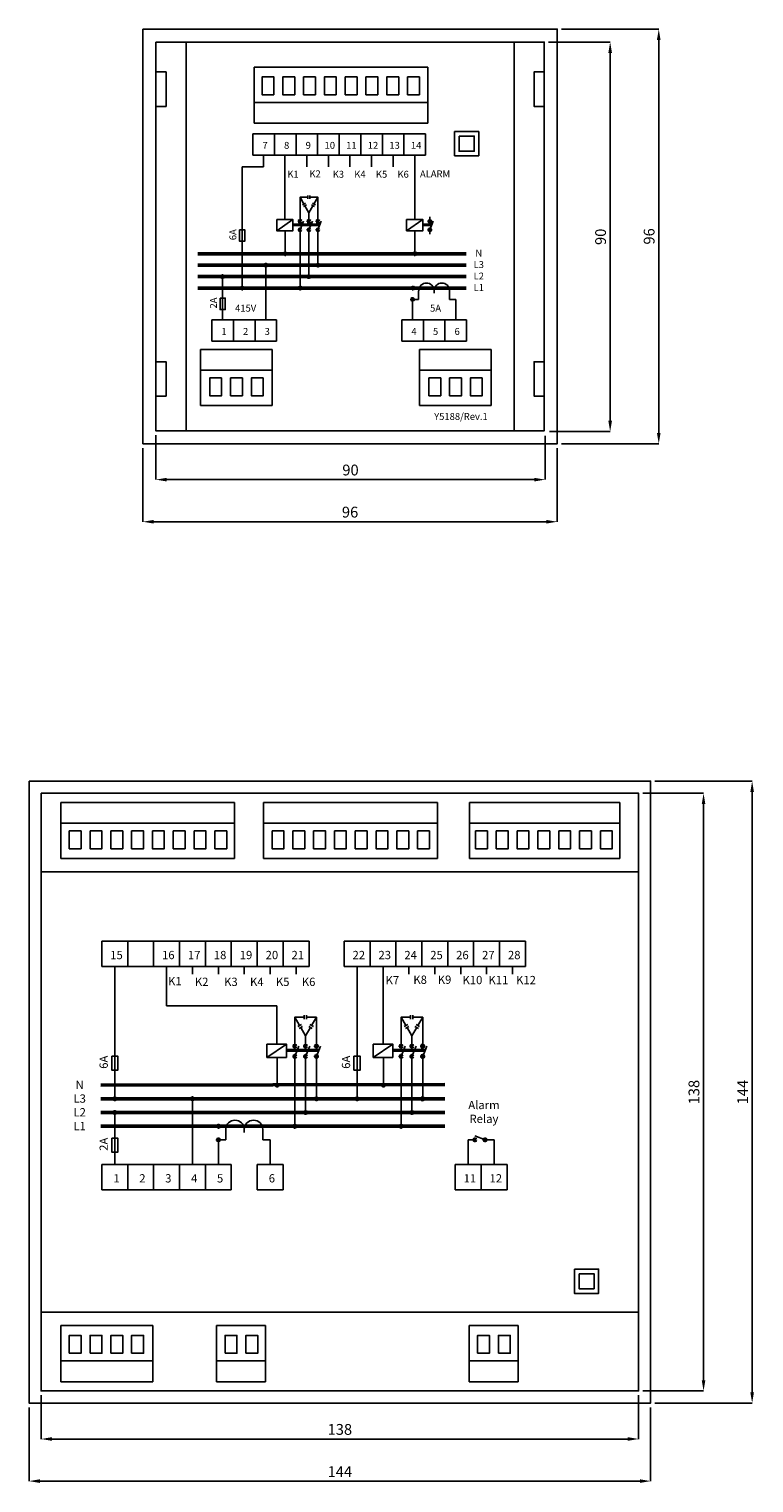
# Model space of a CAD drawing. Units: millimetres. Extents: x 8674 to 18576, y 15051 to 29831.
# Drawn here: x 8867 to 9035, y 15053 to 15390 of the extents above; entities that cross this region are included whole.
import ezdxf

# ---------------------------------------------------------------- set-up
doc = ezdxf.new("R2010")
doc.units = ezdxf.units.MM
doc.styles.get("Standard").update_dxf_attribs({"font": 'arial.ttf'})
doc.dimstyles.new('ISO-25', dxfattribs={"dimtxt": 2.5, "dimasz": 2.5, "dimexe": 1.25, "dimexo": 0.625, "dimtad": 1, "dimtxsty": 'Standard', "dimcen": 2.5, "dimadec": 0, "dimazin": 0, "dimtfac": 1, "dimtmove": 0, "dimatfit": 3, "dimfxl": 1, "dimarcsym": 0})

# ---------------------------------------------------------------- blocks, each defined once
blk = doc.blocks.new('*D8')
at = {"color": 3, "lineweight": -2, "transparency": 16777216}
for p, q in [((9011.64, 15215.75), (9034.16, 15215.75)), ((9034.16, 15213.25), (9034.16, 15074.25)), ((9011.64, 15071.75), (9034.16, 15071.75))]:
    blk.add_line(p, q, dxfattribs=at)
at = {"color": 3, "transparency": 16777216}
for points in [[(9033.74, 15213.25), (9034.57, 15213.25), (9034.16, 15215.75)], [(9033.74, 15074.25), (9034.57, 15074.25), (9034.16, 15071.75)]]:
    blk.add_solid(points, dxfattribs=at)
at = {"layer": 'Defpoints', "color": 0, "transparency": 16777216}
for p in [(9010.64, 15215.75), (9010.64, 15071.75), (9034.16, 15071.75)]:
    blk.add_point(p, dxfattribs=at)
at = {"color": 0, "transparency": 16777216, "insert": (9032.28, 15143.75), "char_height": 2.5, "attachment_point": 5, "rotation": 90}
blk.add_mtext('144', dxfattribs=at)
blk = doc.blocks.new('*D9')
at = {"color": 3, "lineweight": -2, "transparency": 16777216}
for p, q in [((9008.84, 15212.95), (9022.9, 15212.95)), ((9022.9, 15210.45), (9022.9, 15077.05)), ((9008.84, 15074.55), (9022.9, 15074.55))]:
    blk.add_line(p, q, dxfattribs=at)
at = {"color": 3, "transparency": 16777216}
for points in [[(9022.49, 15210.45), (9023.32, 15210.45), (9022.9, 15212.95)], [(9022.49, 15077.05), (9023.32, 15077.05), (9022.9, 15074.55)]]:
    blk.add_solid(points, dxfattribs=at)
at = {"layer": 'Defpoints', "color": 0, "transparency": 16777216}
for p in [(9007.84, 15212.95), (9007.84, 15074.55), (9022.9, 15074.55)]:
    blk.add_point(p, dxfattribs=at)
at = {"color": 0, "transparency": 16777216, "insert": (9021, 15143.75), "char_height": 2.5, "attachment_point": 5, "rotation": 90}
blk.add_mtext('138', dxfattribs=at)
blk = doc.blocks.new('*D10')
at = {"color": 3, "lineweight": -2, "transparency": 16777216}
for p, q in [((8866.64, 15070.75), (8866.64, 15053.68)), ((9010.64, 15070.75), (9010.64, 15053.68)), ((8869.14, 15053.68), (9008.14, 15053.68))]:
    blk.add_line(p, q, dxfattribs=at)
at = {"color": 3, "transparency": 16777216}
for points in [[(8869.14, 15054.1), (8869.14, 15053.26), (8866.64, 15053.68)], [(9008.14, 15054.1), (9008.14, 15053.26), (9010.64, 15053.68)]]:
    blk.add_solid(points, dxfattribs=at)
at = {"layer": 'Defpoints', "color": 0, "transparency": 16777216}
for p in [(8866.64, 15071.75), (9010.64, 15071.75), (9010.64, 15053.68)]:
    blk.add_point(p, dxfattribs=at)
at = {"color": 0, "transparency": 16777216, "insert": (8938.64, 15055.56), "char_height": 2.5, "attachment_point": 5}
blk.add_mtext('144', dxfattribs=at)
blk = doc.blocks.new('*D11')
at = {"color": 3, "lineweight": -2, "transparency": 16777216}
for p, q in [((8869.44, 15073.55), (8869.44, 15063.43)), ((9007.84, 15073.55), (9007.84, 15063.43)), ((8871.94, 15063.43), (9005.34, 15063.43))]:
    blk.add_line(p, q, dxfattribs=at)
at = {"color": 3, "transparency": 16777216}
for points in [[(8871.94, 15063.85), (8871.94, 15063.01), (8869.44, 15063.43)], [(9005.34, 15063.85), (9005.34, 15063.01), (9007.84, 15063.43)]]:
    blk.add_solid(points, dxfattribs=at)
at = {"layer": 'Defpoints', "color": 0, "transparency": 16777216}
for p in [(8869.44, 15074.55), (9007.84, 15074.55), (9007.84, 15063.43)]:
    blk.add_point(p, dxfattribs=at)
at = {"color": 0, "transparency": 16777216, "insert": (8938.64, 15065.33), "char_height": 2.5, "attachment_point": 5}
blk.add_mtext('138', dxfattribs=at)
blk = doc.blocks.new('*D0')
at = {"color": 3, "lineweight": -2, "transparency": 16777216}
for p, q in [((8990.01, 15389.89), (9012.52, 15389.89)), ((9012.52, 15387.39), (9012.52, 15296.39)), ((8990.01, 15293.89), (9012.52, 15293.89))]:
    blk.add_line(p, q, dxfattribs=at)
at = {"color": 3, "transparency": 16777216}
for points in [[(9012.1, 15387.39), (9012.94, 15387.39), (9012.52, 15389.89)], [(9012.1, 15296.39), (9012.94, 15296.39), (9012.52, 15293.89)]]:
    blk.add_solid(points, dxfattribs=at)
at = {"layer": 'Defpoints', "color": 0, "transparency": 16777216}
for p in [(8989.01, 15389.89), (8989.01, 15293.89), (9012.52, 15293.89)]:
    blk.add_point(p, dxfattribs=at)
at = {"color": 0, "transparency": 16777216, "insert": (9010.62, 15341.89), "char_height": 2.5, "attachment_point": 5, "rotation": 90}
blk.add_mtext('96', dxfattribs=at)
blk = doc.blocks.new('*D1')
at = {"color": 3, "lineweight": -2, "transparency": 16777216}
for p, q in [((8987.01, 15386.89), (9001.27, 15386.89)), ((9001.27, 15384.39), (9001.27, 15299.19)), ((8987.21, 15296.69), (9001.27, 15296.69))]:
    blk.add_line(p, q, dxfattribs=at)
at = {"color": 3, "transparency": 16777216}
for points in [[(9000.85, 15384.39), (9001.69, 15384.39), (9001.27, 15386.89)], [(9000.85, 15299.19), (9001.69, 15299.19), (9001.27, 15296.69)]]:
    blk.add_solid(points, dxfattribs=at)
at = {"layer": 'Defpoints', "color": 0, "transparency": 16777216}
for p in [(8986.01, 15386.89), (8986.21, 15296.69), (9001.27, 15296.69)]:
    blk.add_point(p, dxfattribs=at)
at = {"color": 0, "transparency": 16777216, "insert": (8999.37, 15341.79), "char_height": 2.5, "attachment_point": 5, "rotation": 90}
blk.add_mtext('90', dxfattribs=at)
blk = doc.blocks.new('*D2')
at = {"color": 3, "lineweight": -2, "transparency": 16777216}
for p, q in [((8893.01, 15292.89), (8893.01, 15275.82)), ((8989.01, 15292.89), (8989.01, 15275.82)), ((8895.51, 15275.82), (8986.51, 15275.82))]:
    blk.add_line(p, q, dxfattribs=at)
at = {"color": 3, "transparency": 16777216}
for points in [[(8895.51, 15276.23), (8895.51, 15275.4), (8893.01, 15275.82)], [(8986.51, 15276.23), (8986.51, 15275.4), (8989.01, 15275.82)]]:
    blk.add_solid(points, dxfattribs=at)
at = {"layer": 'Defpoints', "color": 0, "transparency": 16777216}
for p in [(8893.01, 15293.89), (8989.01, 15293.89), (8989.01, 15275.82)]:
    blk.add_point(p, dxfattribs=at)
at = {"color": 0, "transparency": 16777216, "insert": (8941.01, 15277.72), "char_height": 2.5, "attachment_point": 5}
blk.add_mtext('96', dxfattribs=at)
blk = doc.blocks.new('*D3')
at = {"color": 3, "lineweight": -2, "transparency": 16777216}
for p, q in [((8896.01, 15295.89), (8896.01, 15285.57)), ((8986.21, 15295.69), (8986.21, 15285.57)), ((8898.51, 15285.57), (8983.71, 15285.57))]:
    blk.add_line(p, q, dxfattribs=at)
at = {"color": 3, "transparency": 16777216}
for points in [[(8898.51, 15285.98), (8898.51, 15285.15), (8896.01, 15285.57)], [(8983.71, 15285.98), (8983.71, 15285.15), (8986.21, 15285.57)]]:
    blk.add_solid(points, dxfattribs=at)
at = {"layer": 'Defpoints', "color": 0, "transparency": 16777216}
for p in [(8896.01, 15296.89), (8986.21, 15296.69), (8986.21, 15285.57)]:
    blk.add_point(p, dxfattribs=at)
at = {"color": 0, "transparency": 16777216, "insert": (8941.11, 15287.47), "char_height": 2.5, "attachment_point": 5}
blk.add_mtext('90', dxfattribs=at)

msp = doc.modelspace()

# ---------------------------------------------------------------- linework, layer by layer
for p, q in [((8896.01, 15386.89), (8903.01, 15386.89)), ((8903.01, 15386.89), (8903.01, 15296.89)), ((8979.01, 15386.89), (8979.01, 15296.89)), ((8918.79, 15381.1), (8959.04, 15381.1)), ((8918.79, 15381.1), (8918.79, 15368.1)), ((8959.04, 15368.1), (8959.04, 15381.1)), ((8959.04, 15372.9), (8918.79, 15372.9)), ((8959.04, 15368.1), (8918.79, 15368.1)), ((8922.96, 15315.7), (8906.35, 15315.7)), ((8906.35, 15302.7), (8906.35, 15315.7)), ((8922.96, 15315.7), (8922.96, 15302.7)), ((8973.71, 15315.7), (8957.11, 15315.7)), ((8957.11, 15302.7), (8957.11, 15315.7)), ((8973.71, 15315.7), (8973.71, 15302.7)), ((8922.96, 15310.9), (8906.35, 15310.9)), ((8973.71, 15310.9), (8957.11, 15310.9)), ((8906.35, 15302.7), (8922.96, 15302.7)), ((8957.11, 15302.7), (8973.71, 15302.7)), ((8866.64, 15215.75), (8866.64, 15071.75)), ((8874.01, 15210.81), (8914.26, 15210.81)), ((8874.01, 15210.81), (8874.01, 15197.81)), ((8914.26, 15197.81), (8914.26, 15210.81)), ((8920.98, 15210.81), (8961.23, 15210.81)), ((8920.98, 15210.81), (8920.98, 15197.81)), ((8961.23, 15197.81), (8961.23, 15210.81)), ((8968.68, 15210.81), (9003.54, 15210.81)), ((8968.68, 15197.81), (8968.68, 15210.81)), ((9003.54, 15210.81), (9003.54, 15197.81)), ((8874.01, 15206.01), (8914.26, 15206.01)), ((8920.98, 15206.01), (8961.23, 15206.01)), ((8968.68, 15206.01), (9003.54, 15206.01)), ((8914.26, 15197.81), (8874.01, 15197.81)), ((8961.23, 15197.81), (8920.98, 15197.81)), ((9003.54, 15197.81), (8968.68, 15197.81)), ((8869.44, 15194.73), (9007.84, 15194.73)), ((8869.44, 15092.78), (9007.84, 15092.78)), ((8895.31, 15089.7), (8874.01, 15089.7)), ((8874.01, 15076.7), (8874.01, 15089.7)), ((8895.31, 15089.7), (8895.31, 15076.7)), ((8921.45, 15089.7), (8910.09, 15089.7)), ((8910.09, 15089.7), (8910.09, 15076.7)), ((8921.45, 15089.7), (8921.45, 15076.7)), ((8979.95, 15089.7), (8968.58, 15089.7)), ((8968.58, 15089.7), (8968.58, 15076.7)), ((8979.95, 15089.7), (8979.95, 15076.7)), ((8874.01, 15081.5), (8895.31, 15081.5)), ((8910.09, 15081.5), (8921.45, 15081.5)), ((8968.58, 15081.5), (8979.95, 15081.5)), ((8874.01, 15076.7), (8895.31, 15076.7)), ((8910.09, 15076.7), (8921.45, 15076.7)), ((8968.58, 15076.7), (8979.95, 15076.7)), ((8866.64, 15071.75), (9010.64, 15071.75))]:
    msp.add_line(p, q)
at = {"ltscale": 0.6}
for p, q in [((8918.49, 15360.72), (8918.49, 15365.64)), ((8918.49, 15365.64), (8953.49, 15365.64)), ((8923.49, 15365.64), (8923.49, 15360.72)), ((8928.49, 15365.64), (8928.49, 15360.72)), ((8933.49, 15365.64), (8933.49, 15360.72)), ((8938.49, 15365.64), (8938.49, 15360.72)), ((8943.49, 15365.64), (8943.49, 15360.72)), ((8948.49, 15365.64), (8948.49, 15360.72)), ((8958.49, 15365.64), (8953.49, 15365.64)), ((8953.49, 15365.64), (8953.49, 15360.72)), ((8958.49, 15360.72), (8958.49, 15365.64)), ((8918.49, 15360.72), (8923.49, 15360.72)), ((8920.99, 15360.72), (8920.99, 15358)), ((8923.49, 15360.72), (8928.49, 15360.72)), ((8925.9, 15345.78), (8925.9, 15360.72)), ((8928.49, 15360.72), (8933.49, 15360.72)), ((8930.99, 15360.72), (8930.99, 15358)), ((8933.49, 15360.72), (8938.49, 15360.72)), ((8935.99, 15360.72), (8935.99, 15358)), ((8938.49, 15360.72), (8943.49, 15360.72)), ((8940.99, 15360.72), (8940.99, 15358)), ((8943.49, 15360.72), (8948.49, 15360.72)), ((8945.99, 15360.72), (8945.99, 15358)), ((8948.49, 15360.72), (8953.49, 15360.72)), ((8950.99, 15360.72), (8950.99, 15358)), ((8953.49, 15360.72), (8958.49, 15360.72)), ((8955.99, 15360.72), (8955.99, 15345.78)), ((8920.99, 15358), (8916.02, 15358)), ((8916.02, 15358), (8916.02, 15329.93)), ((8929.41, 15350.97), (8929.41, 15345.38)), ((8931.21, 15351.36), (8931.21, 15350.58)), ((8931.68, 15351.36), (8931.68, 15350.58)), ((8933.56, 15350.97), (8933.56, 15345.38)), ((8929.99, 15349.18), (8930.67, 15349.56)), ((8930.22, 15348.78), (8930.9, 15349.16)), ((8931.48, 15347.37), (8931.48, 15345.38)), ((8932.07, 15349.16), (8932.74, 15348.78)), ((8932.31, 15349.56), (8932.97, 15349.18)), ((8924.02, 15343.2), (8927.78, 15345.78)), ((8927.78, 15344.4), (8933.96, 15344.4)), ((8927.81, 15344.7), (8934.08, 15344.7)), ((8929.41, 15343.41), (8930.2, 15345.38)), ((8931.48, 15343.41), (8932.28, 15345.38)), ((8933.56, 15343.41), (8934.35, 15345.38)), ((8954.11, 15343.2), (8957.87, 15345.78)), ((8957.87, 15344.4), (8959.89, 15344.4)), ((8957.89, 15344.7), (8960.01, 15344.7)), ((8959.49, 15346.41), (8959.49, 15345.38)), ((8959.49, 15343.41), (8960.28, 15345.38)), ((8925.99, 15343.2), (8925.99, 15337.88)), ((8929.41, 15343.41), (8929.41, 15329.93)), ((8931.48, 15343.41), (8931.48, 15332.58)), ((8933.56, 15343.41), (8933.56, 15335.23)), ((8955.99, 15343.2), (8955.99, 15337.88)), ((8959.49, 15343.41), (8959.49, 15342.38)), ((8921.49, 15322.55), (8921.49, 15335.23)), ((8911.49, 15322.55), (8911.49, 15332.58)), ((8955.49, 15322.55), (8955.49, 15327.3)), ((8955.49, 15327.3), (8956.9, 15327.3)), ((8956.9, 15329.3), (8956.9, 15327.3)), ((8960.49, 15329.3), (8960.49, 15328.74)), ((8964.08, 15329.3), (8964.08, 15327.3)), ((8965.49, 15327.3), (8964.08, 15327.3)), ((8965.49, 15322.55), (8965.49, 15327.3)), ((8908.99, 15317.64), (8908.99, 15322.55)), ((8908.99, 15322.55), (8913.99, 15322.55)), ((8913.99, 15322.55), (8913.99, 15317.64)), ((8913.99, 15322.55), (8918.99, 15322.55)), ((8918.99, 15322.55), (8918.99, 15317.64)), ((8918.99, 15322.55), (8923.99, 15322.55)), ((8923.99, 15322.55), (8923.99, 15317.64)), ((8952.99, 15322.55), (8952.99, 15317.64)), ((8952.99, 15322.55), (8957.99, 15322.55)), ((8957.99, 15322.55), (8957.99, 15317.64)), ((8957.99, 15322.55), (8962.99, 15322.55)), ((8962.99, 15322.55), (8962.99, 15317.64)), ((8962.99, 15322.55), (8967.99, 15322.55)), ((8967.99, 15317.64), (8967.99, 15322.55)), ((8908.99, 15317.64), (8923.99, 15317.64)), ((8967.99, 15317.64), (8952.99, 15317.64)), ((8883.5, 15172.8), (8883.5, 15178.7)), ((8883.5, 15178.7), (8931.5, 15178.7)), ((8889.5, 15178.7), (8889.5, 15172.8)), ((8895.5, 15178.7), (8895.5, 15172.8)), ((8901.5, 15178.7), (8901.5, 15172.8)), ((8907.5, 15178.7), (8907.5, 15172.8)), ((8913.5, 15178.7), (8913.5, 15172.8)), ((8919.5, 15178.7), (8919.5, 15172.8)), ((8925.5, 15178.7), (8925.5, 15172.8)), ((8931.5, 15178.7), (8931.5, 15172.8)), ((8939.64, 15178.7), (8981.64, 15178.7)), ((8939.64, 15178.7), (8939.64, 15172.8)), ((8945.64, 15178.7), (8945.64, 15172.8)), ((8951.64, 15178.7), (8951.64, 15172.8)), ((8957.64, 15178.7), (8957.64, 15172.8)), ((8963.64, 15178.7), (8963.64, 15172.8)), ((8969.64, 15178.7), (8969.64, 15172.8)), ((8975.64, 15178.7), (8975.64, 15172.8)), ((8981.64, 15178.7), (8981.64, 15172.8)), ((8883.5, 15172.8), (8889.5, 15172.8)), ((8886.5, 15172.8), (8886.5, 15142.21)), ((8889.5, 15172.8), (8895.5, 15172.8)), ((8895.5, 15172.8), (8901.5, 15172.8)), ((8896.1, 15172.8), (8902.1, 15172.8)), ((8898.5, 15172.8), (8898.5, 15163.72)), ((8901.5, 15172.8), (8907.5, 15172.8)), ((8902.1, 15172.8), (8931.5, 15172.8)), ((8904.5, 15172.8), (8904.5, 15171.04)), ((8910.5, 15172.8), (8910.5, 15171.04)), ((8916.5, 15172.8), (8916.5, 15171.04)), ((8922.5, 15172.8), (8922.5, 15171.04)), ((8928.5, 15172.8), (8928.5, 15171.04)), ((8939.64, 15172.8), (8939.64, 15172.8)), ((8939.64, 15172.8), (8945.64, 15172.8)), ((8942.64, 15172.8), (8942.64, 15166.62)), ((8945.64, 15172.8), (8951.64, 15172.8)), ((8948.64, 15154.87), (8948.64, 15172.8)), ((8951.64, 15172.8), (8957.64, 15172.8)), ((8952.24, 15172.8), (8981.64, 15172.8)), ((8954.64, 15172.8), (8954.64, 15171.04)), ((8960.64, 15172.8), (8960.64, 15171.04)), ((8966.64, 15172.8), (8966.64, 15171.04)), ((8972.64, 15172.8), (8972.64, 15171.04)), ((8978.64, 15172.8), (8978.64, 15171.04)), ((8942.64, 15166.62), (8942.64, 15142.21)), ((8898.5, 15163.72), (8924.01, 15163.72)), ((8924.01, 15154.87), (8924.01, 15163.72)), ((8928.21, 15161.1), (8928.21, 15154.39)), ((8928.92, 15158.95), (8929.73, 15159.41)), ((8929.19, 15158.47), (8930, 15158.92)), ((8930.38, 15161.56), (8930.38, 15160.63)), ((8930.94, 15161.56), (8930.94, 15160.63)), ((8931.42, 15158.93), (8932.22, 15158.46)), ((8931.7, 15159.41), (8932.5, 15158.95)), ((8933.2, 15161.1), (8933.2, 15154.39)), ((8952.84, 15161.1), (8952.84, 15154.39)), ((8953.55, 15158.95), (8954.36, 15159.41)), ((8953.82, 15158.47), (8954.63, 15158.92)), ((8955.01, 15161.56), (8955.01, 15160.63)), ((8955.57, 15161.56), (8955.57, 15160.63)), ((8956.04, 15158.93), (8956.85, 15158.46)), ((8956.32, 15159.41), (8957.13, 15158.95)), ((8957.83, 15161.1), (8957.83, 15154.39)), ((8930.71, 15156.78), (8930.71, 15154.39)), ((8955.34, 15156.78), (8955.34, 15154.39)), ((8921.75, 15151.77), (8926.27, 15154.87)), ((8924.11, 15151.77), (8924.11, 15145.39)), ((8926.27, 15153.21), (8933.68, 15153.21)), ((8926.3, 15153.58), (8933.83, 15153.58)), ((8928.21, 15152.03), (8929.16, 15154.39)), ((8928.21, 15152.03), (8928.21, 15135.84)), ((8930.71, 15152.03), (8931.66, 15154.39)), ((8930.71, 15152.03), (8930.71, 15139.03)), ((8933.2, 15152.03), (8934.15, 15154.39)), ((8933.2, 15152.03), (8933.2, 15142.21)), ((8946.38, 15151.77), (8950.9, 15154.87)), ((8948.74, 15151.77), (8948.74, 15145.39)), ((8950.9, 15153.21), (8958.31, 15153.21)), ((8950.92, 15153.58), (8958.45, 15153.58)), ((8952.84, 15152.03), (8953.79, 15154.39)), ((8952.84, 15152.03), (8952.84, 15135.84)), ((8955.34, 15152.03), (8956.29, 15154.39)), ((8955.34, 15152.03), (8955.34, 15139.03)), ((8957.83, 15152.03), (8958.78, 15154.39)), ((8957.83, 15152.03), (8957.83, 15142.21)), ((8904.5, 15127), (8904.5, 15142.21)), ((8886.5, 15127), (8886.5, 15139.03)), ((8912.2, 15135.09), (8912.2, 15132.7)), ((8916.5, 15135.09), (8916.5, 15134.42)), ((8920.8, 15135.09), (8920.8, 15132.7)), ((8910.5, 15127), (8910.5, 15132.7)), ((8910.5, 15132.7), (8912.2, 15132.7)), ((8922.5, 15132.7), (8920.8, 15132.7)), ((8922.5, 15127), (8922.5, 15132.7)), ((8968.37, 15132.7), (8969.93, 15132.7)), ((8968.37, 15127), (8968.37, 15132.7)), ((8972.29, 15132.7), (8969.93, 15133.65)), ((8972.29, 15132.7), (8974.37, 15132.7)), ((8974.37, 15127), (8974.37, 15132.7)), ((8883.5, 15121.1), (8883.5, 15127)), ((8883.5, 15127), (8889.5, 15127)), ((8889.5, 15127), (8889.5, 15121.1)), ((8889.5, 15127), (8895.5, 15127)), ((8895.5, 15127), (8895.5, 15121.1)), ((8895.5, 15127), (8901.5, 15127)), ((8901.5, 15127), (8901.5, 15121.1)), ((8901.5, 15127), (8901.5, 15121.1)), ((8901.5, 15127), (8907.5, 15127)), ((8907.5, 15127), (8907.5, 15121.1)), ((8907.5, 15127), (8913.5, 15127)), ((8913.5, 15127), (8913.5, 15121.1)), ((8919.5, 15127), (8919.5, 15121.1)), ((8919.5, 15127), (8925.5, 15127)), ((8925.5, 15121.1), (8925.5, 15127)), ((8965.37, 15127), (8965.37, 15121.1)), ((8965.37, 15127), (8971.37, 15127)), ((8971.37, 15127), (8971.37, 15121.1)), ((8971.37, 15127), (8977.37, 15127)), ((8977.37, 15121.1), (8977.37, 15127)), ((8883.5, 15121.1), (8907.5, 15121.1)), ((8913.5, 15121.1), (8907.5, 15121.1)), ((8925.5, 15121.1), (8919.5, 15121.1)), ((8965.37, 15121.1), (8977.37, 15121.1))]:
    msp.add_line(p, q, dxfattribs=at)
at = {"lineweight": 50}
for p, q in [((8905.76, 15337.88), (8967.9, 15337.88)), ((8905.76, 15335.23), (8967.9, 15335.23)), ((8905.76, 15332.58), (8967.9, 15332.58)), ((8905.76, 15329.93), (8967.9, 15329.93)), ((8883.25, 15145.39), (8963, 15145.5)), ((8883.25, 15142.21), (8963, 15142.21)), ((8883.25, 15139.03), (8963, 15139.03)), ((8883.25, 15135.84), (8963, 15135.84))]:
    msp.add_line(p, q, dxfattribs=at)
for points in [[(8893.01, 15389.89), (8989.01, 15389.89), (8989.01, 15293.89), (8893.01, 15293.89)], [(8893.01, 15389.89), (8989.01, 15389.89), (8989.01, 15293.89), (8893.01, 15293.89)], [(8896.01, 15386.89), (8986.01, 15386.89), (8986.01, 15296.89), (8896.01, 15296.89)], [(8896.01, 15379.98), (8898.38, 15379.98), (8898.38, 15372), (8896.01, 15372)], [(8923.36, 15374.68), (8920.61, 15374.68), (8920.61, 15378.8), (8923.36, 15378.8)], [(8923.36, 15374.68), (8920.61, 15374.68), (8920.61, 15378.8), (8923.36, 15378.8)], [(8928.18, 15374.68), (8925.43, 15374.68), (8925.43, 15378.8), (8928.18, 15378.8)], [(8933, 15374.68), (8930.25, 15374.68), (8930.25, 15378.8), (8933, 15378.8)], [(8933, 15374.68), (8930.25, 15374.68), (8930.25, 15378.8), (8933, 15378.8)], [(8937.82, 15374.68), (8935.07, 15374.68), (8935.07, 15378.8), (8937.82, 15378.8)], [(8942.64, 15374.68), (8939.88, 15374.68), (8939.88, 15378.8), (8942.64, 15378.8)], [(8942.64, 15374.68), (8939.88, 15374.68), (8939.88, 15378.8), (8942.64, 15378.8)], [(8947.46, 15374.68), (8944.7, 15374.68), (8944.7, 15378.8), (8947.46, 15378.8)], [(8952.28, 15374.68), (8949.52, 15374.68), (8949.52, 15378.8), (8952.28, 15378.8)], [(8952.28, 15374.68), (8949.52, 15374.68), (8949.52, 15378.8), (8952.28, 15378.8)], [(8957.09, 15374.68), (8954.34, 15374.68), (8954.34, 15378.8), (8957.09, 15378.8)], [(8986.01, 15379.98), (8983.63, 15379.98), (8983.63, 15372), (8986.01, 15372)], [(8896.01, 15312.88), (8898.38, 15312.88), (8898.38, 15304.9), (8896.01, 15304.9)], [(8986.01, 15312.88), (8983.63, 15312.88), (8983.63, 15304.9), (8986.01, 15304.9)], [(8911.26, 15309.13), (8908.5, 15309.13), (8908.5, 15305), (8911.26, 15305)], [(8911.26, 15309.13), (8908.5, 15309.13), (8908.5, 15305), (8911.26, 15305)], [(8916.08, 15309.13), (8913.32, 15309.13), (8913.32, 15305), (8916.08, 15305)], [(8920.9, 15309.13), (8918.14, 15309.13), (8918.14, 15305), (8920.9, 15305)], [(8920.9, 15309.13), (8918.14, 15309.13), (8918.14, 15305), (8920.9, 15305)], [(8962.01, 15309.13), (8959.26, 15309.13), (8959.26, 15305), (8962.01, 15305)], [(8962.01, 15309.13), (8959.26, 15309.13), (8959.26, 15305), (8962.01, 15305)], [(8966.83, 15309.13), (8964.08, 15309.13), (8964.08, 15305), (8966.83, 15305)], [(8971.65, 15309.13), (8968.89, 15309.13), (8968.89, 15305), (8971.65, 15305)], [(8971.65, 15309.13), (8968.89, 15309.13), (8968.89, 15305), (8971.65, 15305)], [(8866.64, 15215.75), (9010.64, 15215.75), (9010.64, 15071.75), (8866.64, 15071.75)], [(8869.44, 15212.95), (9007.84, 15212.95), (9007.84, 15074.55), (8869.44, 15074.55)], [(8875.95, 15204.23), (8878.71, 15204.23), (8878.71, 15200.11), (8875.95, 15200.11)], [(8880.77, 15204.23), (8883.53, 15204.23), (8883.53, 15200.11), (8880.77, 15200.11)], [(8880.77, 15204.23), (8883.53, 15204.23), (8883.53, 15200.11), (8880.77, 15200.11)], [(8885.59, 15204.23), (8888.34, 15204.23), (8888.34, 15200.11), (8885.59, 15200.11)], [(8890.41, 15204.23), (8893.16, 15204.23), (8893.16, 15200.11), (8890.41, 15200.11)], [(8890.41, 15204.23), (8893.16, 15204.23), (8893.16, 15200.11), (8890.41, 15200.11)], [(8895.23, 15204.23), (8897.98, 15204.23), (8897.98, 15200.11), (8895.23, 15200.11)], [(8900.05, 15204.23), (8902.8, 15204.23), (8902.8, 15200.11), (8900.05, 15200.11)], [(8900.05, 15204.23), (8902.8, 15204.23), (8902.8, 15200.11), (8900.05, 15200.11)], [(8904.87, 15204.23), (8907.62, 15204.23), (8907.62, 15200.11), (8904.87, 15200.11)], [(8909.69, 15204.23), (8912.44, 15204.23), (8912.44, 15200.11), (8909.69, 15200.11)], [(8909.69, 15204.23), (8912.44, 15204.23), (8912.44, 15200.11), (8909.69, 15200.11)], [(8922.93, 15204.23), (8925.68, 15204.23), (8925.68, 15200.11), (8922.93, 15200.11)], [(8927.74, 15204.23), (8930.5, 15204.23), (8930.5, 15200.11), (8927.74, 15200.11)], [(8927.74, 15204.23), (8930.5, 15204.23), (8930.5, 15200.11), (8927.74, 15200.11)], [(8932.56, 15204.23), (8935.32, 15204.23), (8935.32, 15200.11), (8932.56, 15200.11)], [(8937.38, 15204.23), (8940.14, 15204.23), (8940.14, 15200.11), (8937.38, 15200.11)], [(8937.38, 15204.23), (8940.14, 15204.23), (8940.14, 15200.11), (8937.38, 15200.11)], [(8942.2, 15204.23), (8944.96, 15204.23), (8944.96, 15200.11), (8942.2, 15200.11)], [(8947.02, 15204.23), (8949.77, 15204.23), (8949.77, 15200.11), (8947.02, 15200.11)], [(8947.02, 15204.23), (8949.77, 15204.23), (8949.77, 15200.11), (8947.02, 15200.11)], [(8951.84, 15204.23), (8954.59, 15204.23), (8954.59, 15200.11), (8951.84, 15200.11)], [(8956.66, 15204.23), (8959.41, 15204.23), (8959.41, 15200.11), (8956.66, 15200.11)], [(8956.66, 15204.23), (8959.41, 15204.23), (8959.41, 15200.11), (8956.66, 15200.11)], [(8970.07, 15204.23), (8972.83, 15204.23), (8972.83, 15200.11), (8970.07, 15200.11)], [(8974.89, 15204.23), (8977.64, 15204.23), (8977.64, 15200.11), (8974.89, 15200.11)], [(8979.71, 15204.23), (8982.46, 15204.23), (8982.46, 15200.11), (8979.71, 15200.11)], [(8979.71, 15204.23), (8982.46, 15204.23), (8982.46, 15200.11), (8979.71, 15200.11)], [(8984.53, 15204.23), (8987.28, 15204.23), (8987.28, 15200.11), (8984.53, 15200.11)], [(8989.35, 15204.23), (8992.1, 15204.23), (8992.1, 15200.11), (8989.35, 15200.11)], [(8989.35, 15204.23), (8992.1, 15204.23), (8992.1, 15200.11), (8989.35, 15200.11)], [(8994.17, 15204.23), (8996.92, 15204.23), (8996.92, 15200.11), (8994.17, 15200.11)], [(8994.17, 15204.23), (8996.92, 15204.23), (8996.92, 15200.11), (8994.17, 15200.11)], [(8998.99, 15204.23), (9001.74, 15204.23), (9001.74, 15200.11), (8998.99, 15200.11)], [(8998.99, 15204.23), (9001.74, 15204.23), (9001.74, 15200.11), (8998.99, 15200.11)], [(8875.95, 15083.28), (8878.71, 15083.28), (8878.71, 15087.4), (8875.95, 15087.4)], [(8880.77, 15083.28), (8883.53, 15083.28), (8883.53, 15087.4), (8880.77, 15087.4)], [(8880.77, 15083.28), (8883.53, 15083.28), (8883.53, 15087.4), (8880.77, 15087.4)], [(8885.59, 15083.28), (8888.34, 15083.28), (8888.34, 15087.4), (8885.59, 15087.4)], [(8890.41, 15083.28), (8893.16, 15083.28), (8893.16, 15087.4), (8890.41, 15087.4)], [(8890.41, 15083.28), (8893.16, 15083.28), (8893.16, 15087.4), (8890.41, 15087.4)], [(8912.06, 15083.28), (8914.81, 15083.28), (8914.81, 15087.4), (8912.06, 15087.4)], [(8916.88, 15083.28), (8919.63, 15083.28), (8919.63, 15087.4), (8916.88, 15087.4)], [(8916.88, 15083.28), (8919.63, 15083.28), (8919.63, 15087.4), (8916.88, 15087.4)], [(8970.56, 15083.28), (8973.31, 15083.28), (8973.31, 15087.4), (8970.56, 15087.4)], [(8975.38, 15083.28), (8978.13, 15083.28), (8978.13, 15087.4), (8975.38, 15087.4)], [(8975.38, 15083.28), (8978.13, 15083.28), (8978.13, 15087.4), (8975.38, 15087.4)]]:
    msp.add_lwpolyline(points, close=True)
at = {"ltscale": 0.6}
for points in [[(8965.23, 15366.15), (8970.83, 15366.15), (8970.83, 15360.55), (8965.23, 15360.55)], [(8966.28, 15365.1), (8969.78, 15365.1), (8969.78, 15361.6), (8966.28, 15361.6)], [(8924.02, 15345.78), (8927.78, 15345.78), (8927.78, 15343.2), (8924.02, 15343.2)], [(8954.11, 15345.78), (8957.87, 15345.78), (8957.87, 15343.2), (8954.11, 15343.2)], [(8915.42, 15343.44), (8916.61, 15343.44), (8916.61, 15340.76), (8915.42, 15340.76)], [(8910.89, 15327.62), (8912.09, 15327.62), (8912.09, 15324.94), (8910.89, 15324.94)], [(8885.78, 15152.06), (8887.22, 15152.06), (8887.22, 15148.84), (8885.78, 15148.84)], [(8921.75, 15154.87), (8926.27, 15154.87), (8926.27, 15151.77), (8921.75, 15151.77)], [(8941.92, 15152.06), (8943.35, 15152.06), (8943.35, 15148.84), (8941.92, 15148.84)], [(8946.38, 15154.87), (8950.9, 15154.87), (8950.9, 15151.77), (8946.38, 15151.77)], [(8885.78, 15133.08), (8887.22, 15133.08), (8887.22, 15129.86), (8885.78, 15129.86)], [(8993, 15102.76), (8998.6, 15102.76), (8998.6, 15097.16), (8993, 15097.16)], [(8994.05, 15101.71), (8997.55, 15101.71), (8997.55, 15098.21), (8994.05, 15098.21)]]:
    msp.add_lwpolyline(points, close=True, dxfattribs=at)
for points in [[(8931.21, 15350.97), (8929.41, 15350.97), (8930.33, 15349.37)], [(8932.64, 15349.37), (8933.56, 15350.97), (8931.68, 15350.97)], [(8930.56, 15348.97), (8931.48, 15347.37), (8932.41, 15348.97)], [(8930.38, 15161.1), (8928.21, 15161.1), (8929.32, 15159.18)], [(8929.6, 15158.7), (8930.71, 15156.78), (8931.82, 15158.7)], [(8932.1, 15159.18), (8933.2, 15161.1), (8930.94, 15161.1)], [(8955.01, 15161.1), (8952.84, 15161.1), (8953.95, 15159.18)], [(8954.23, 15158.7), (8955.34, 15156.78), (8956.45, 15158.7)], [(8956.72, 15159.18), (8957.83, 15161.1), (8955.57, 15161.1)]]:
    msp.add_lwpolyline(points, dxfattribs=at)
at = {"lineweight": 50, "ltscale": 0.6}
for centre, radius in [((8929.41, 15345.38), 0.188), ((8929.41, 15343.41), 0.188), ((8931.48, 15345.38), 0.188), ((8931.48, 15343.41), 0.188), ((8933.56, 15345.38), 0.188), ((8933.56, 15343.41), 0.188), ((8959.49, 15345.38), 0.188), ((8959.49, 15343.41), 0.188), ((8925.99, 15337.88), 0.188), ((8955.99, 15337.88), 0.188), ((8921.49, 15335.23), 0.188), ((8933.56, 15335.23), 0.188), ((8911.49, 15332.58), 0.188), ((8916.02, 15329.93), 0.188), ((8929.41, 15329.93), 0.188), ((8931.48, 15332.58), 0.188), ((8955.53, 15329.93), 0.188), ((8955.49, 15327.3), 0.188), ((8928.21, 15154.39), 0.225), ((8928.21, 15152.03), 0.225), ((8930.71, 15154.39), 0.225), ((8930.71, 15152.03), 0.225), ((8933.2, 15154.39), 0.225), ((8933.2, 15152.03), 0.225), ((8952.84, 15154.39), 0.225), ((8952.84, 15152.03), 0.225), ((8955.34, 15154.39), 0.225), ((8955.34, 15152.03), 0.225), ((8957.83, 15154.39), 0.225), ((8957.83, 15152.03), 0.225), ((8924.11, 15145.39), 0.225), ((8948.74, 15145.39), 0.225), ((8886.5, 15142.21), 0.225), ((8904.5, 15142.21), 0.225), ((8933.2, 15142.21), 0.225), ((8942.64, 15142.21), 0.225), ((8957.83, 15142.21), 0.225), ((8886.5, 15139.03), 0.225), ((8930.71, 15139.03), 0.225), ((8955.34, 15139.03), 0.225), ((8910.55, 15135.84), 0.225), ((8928.21, 15135.84), 0.225), ((8952.84, 15135.84), 0.225), ((8910.5, 15132.7), 0.225), ((8969.93, 15132.7), 0.225), ((8972.29, 15132.7), 0.225)]:
    msp.add_circle(centre, radius, dxfattribs=at)
at = {"ltscale": 0.6}
for centre, radius in [((8958.7, 15329.3), 1.79), ((8962.28, 15329.3), 1.79), ((8914.35, 15135.09), 2.15), ((8918.65, 15135.09), 2.15)]:
    msp.add_arc(centre, radius, 0, 180, dxfattribs=at)

# ---------------------------------------------------------------- texts
at = {"attachment_point": 5}
for s, insert, char_height, width in [('{\\fArial|b0|i0|c0|p34;\\C7;7}', (8921.32, 15362.97), 1.6, 10.4), ('{\\fArial|b0|i0|c0|p34;\\C7;8}', (8926.32, 15362.97), 1.6, 10.4), ('{\\fArial|b0|i0|c0|p34;\\C7;9}', (8931.32, 15362.97), 1.6, 10.4), ('{\\fArial|b0|i0|c0|p34;\\C7;10}', (8936.32, 15362.97), 1.6, 10.4), ('{\\fArial|b0|i0|c0|p34;\\C7;11}', (8941.32, 15362.97), 1.6, 10.4), ('{\\fArial|b0|i0|c0|p34;\\C7;12}', (8946.32, 15362.97), 1.6, 10.4), ('{\\fArial|b0|i0|c0|p34;\\C7;13}', (8951.32, 15362.97), 1.6, 10.4), ('{\\fArial|b0|i0|c0|p34;\\C7;14}', (8956.32, 15362.97), 1.6, 10.4), ('{\\fArial|b0|i0|c0|p34;\\C7;K1}', (8927.79, 15356.31), 1.6, 10.4), ('{\\fArial|b0|i0|c0|p34;\\H0.8x;\\C7;K2}', (8932.9, 15356.38), 2, 10.4), ('{\\fArial|b0|i0|c0|p34;\\C7;K3}', (8938.3, 15356.27), 1.6, 10.4), ('{\\fArial|b0|i0|c0|p34;\\C7;K4}', (8943.3, 15356.27), 1.6, 10.4), ('{\\fArial|b0|i0|c0|p34;\\C7;K5}', (8948.3, 15356.27), 1.6, 10.4), ('{\\fArial|b0|i0|c0|p34;\\C7;K6}', (8953.3, 15356.27), 1.6, 10.4), ('{\\fArial|b0|i0|c0|p34;\\C7;ALARM}', (8960.7, 15356.36), 1.6, 10.4), ('{\\fArial|b0|i0|c0|p34;\\C7;N}', (8970.83, 15338.01), 1.6, 10.4), ('{\\fArial|b0|i0|c0|p34;\\C7;L3}', (8970.83, 15335.36), 1.6, 10.4), ('{\\fArial|b0|i0|c0|p34;\\C7;L2}', (8970.83, 15332.71), 1.6, 10.4), ('{\\fArial|b0|i0|c0|p34;\\C7;L1}', (8970.83, 15330.06), 1.6, 10.4), ('{\\fArial|b0|i0|c0|p34;\\C7;415V}', (8916.82, 15325.27), 1.6, 10.4), ('{\\fArial|b0|i0|c0|p34;\\C7;5A}', (8960.82, 15325.27), 1.6, 10.4), ('{\\fArial|b0|i0|c0|p34;\\C7;1}', (8911.82, 15319.88), 1.6, 10.4), ('{\\fArial|b0|i0|c0|p34;\\C7;2}', (8916.82, 15319.88), 1.6, 10.4), ('{\\fArial|b0|i0|c0|p34;\\C7;3}', (8921.82, 15319.88), 1.6, 10.4), ('{\\fArial|b0|i0|c0|p34;\\C7;4}', (8955.82, 15319.88), 1.6, 10.4), ('{\\fArial|b0|i0|c0|p34;\\C7;5}', (8960.82, 15319.88), 1.6, 10.4), ('{\\fArial|b0|i0|c0|p34;\\C7;6}', (8965.82, 15319.88), 1.6, 10.4), ('{\\fArial|b0|i0|c0|p34;\\C7;Y5188/Rev.1}', (8966.7, 15300.19), 1.6, 33.0191), ('{\\fArial|b0|i0|c0|p34;\\C7;15}', (8886.9, 15175.49), 1.92, 12.48), ('{\\fArial|b0|i0|c0|p34;\\C7;16}', (8898.9, 15175.49), 1.92, 12.48), ('{\\fArial|b0|i0|c0|p34;\\C7;17}', (8904.9, 15175.49), 1.92, 12.48), ('{\\fArial|b0|i0|c0|p34;\\C7;18}', (8910.9, 15175.49), 1.92, 12.48), ('{\\fArial|b0|i0|c0|p34;\\C7;19}', (8916.9, 15175.49), 1.92, 12.48), ('{\\fArial|b0|i0|c0|p34;\\C7;20}', (8922.9, 15175.49), 1.92, 12.48), ('{\\fArial|b0|i0|c0|p34;\\C7;21}', (8928.9, 15175.49), 1.92, 12.48), ('{\\fArial|b0|i0|c0|p34;\\C7;22}', (8943.04, 15175.49), 1.92, 12.48), ('{\\fArial|b0|i0|c0|p34;\\C7;23}', (8949.04, 15175.49), 1.92, 12.48), ('{\\fArial|b0|i0|c0|p34;\\C7;24}', (8955.04, 15175.49), 1.92, 12.48), ('{\\fArial|b0|i0|c0|p34;\\C7;25}', (8961.04, 15175.49), 1.92, 12.48), ('{\\fArial|b0|i0|c0|p34;\\C7;26}', (8967.04, 15175.49), 1.92, 12.48), ('{\\fArial|b0|i0|c0|p34;\\C7;27}', (8973.04, 15175.49), 1.92, 12.48), ('{\\fArial|b0|i0|c0|p34;\\C7;28}', (8979.04, 15175.49), 1.92, 12.48), ('{\\fArial|b0|i0|c0|p34;\\C7;K1}', (8900.41, 15169.43), 1.92, 12.48), ('{\\fArial|b0|i0|c0|p34;\\H0.8x;\\C7;K2}', (8906.63, 15169.29), 2.4, 12.48), ('{\\fArial|b0|i0|c0|p34;\\C7;K3}', (8913.4, 15169.29), 1.92, 12.48), ('{\\fArial|b0|i0|c0|p34;\\C7;K4}', (8919.4, 15169.29), 1.92, 12.48), ('{\\fArial|b0|i0|c0|p34;\\C7;K5}', (8925.4, 15169.29), 1.92, 12.48), ('{\\fArial|b0|i0|c0|p34;\\C7;K6}', (8931.4, 15169.29), 1.92, 12.48), ('{\\fArial|b0|i0|c0|p34;\\C7;K7}', (8950.82, 15169.66), 1.92, 12.48), ('{\\fArial|b0|i0|c0|p34;\\H0.8x;\\C7;K8}', (8957.24, 15169.78), 2.4, 12.48), ('{\\fArial|b0|i0|c0|p34;\\C7;K9}', (8962.89, 15169.78), 1.92, 12.48), ('{\\fArial|b0|i0|c0|p34;\\C7;K10}', (8969.36, 15169.7), 1.92, 12.48), ('{\\fArial|b0|i0|c0|p34;\\C7;K11}', (8975.36, 15169.7), 1.92, 12.48), ('{\\fArial|b0|i0|c0|p34;\\C7;K12}', (8981.76, 15169.7), 1.92, 12.48), ('{\\fArial|b0|i0|c0|p34;\\C7;N}', (8878.37, 15145.44), 1.92, 12.48), ('{\\fArial|b0|i0|c0|p34;\\C7;L3}', (8878.37, 15142.26), 1.92, 12.48), ('{\\fArial|b0|i0|c0|p34;\\C7;Alarm\\PRelay}', (8972.02, 15139.17), 1.92, 12.48), ('{\\fArial|b0|i0|c0|p34;\\C7;L2}', (8878.37, 15139.08), 1.92, 12.48), ('{\\fArial|b0|i0|c0|p34;\\C7;L1}', (8878.37, 15135.89), 1.92, 12.48), ('{\\fArial|b0|i0|c0|p34;\\C7;1}', (8886.9, 15123.79), 1.92, 12.48), ('{\\fArial|b0|i0|c0|p34;\\C7;2}', (8892.9, 15123.79), 1.92, 12.48), ('{\\fArial|b0|i0|c0|p34;\\C7;3}', (8898.9, 15123.79), 1.92, 12.48), ('{\\fArial|b0|i0|c0|p34;\\C7;4}', (8904.9, 15123.79), 1.92, 12.48), ('{\\fArial|b0|i0|c0|p34;\\C7;5}', (8910.9, 15123.79), 1.92, 12.48), ('{\\fArial|b0|i0|c0|p34;\\C7;6}', (8922.9, 15123.79), 1.92, 12.48), ('{\\fArial|b0|i0|c0|p34;\\C7;11}', (8968.77, 15123.79), 1.92, 12.48), ('{\\fArial|b0|i0|c0|p34;\\C7;12}', (8974.77, 15123.79), 1.92, 12.48)]:
    msp.add_mtext(s, dxfattribs=dict(at, insert=insert, char_height=char_height, width=width))
at = {"attachment_point": 5, "rotation": 90}
for s, insert, char_height, width in [('{\\fArial|b0|i0|c0|p34;\\C7;6A}', (8913.87, 15342.28), 1.6, 10.4), ('{\\fArial|b0|i0|c0|p34;\\C7;2A}', (8909.35, 15326.46), 1.6, 10.4), ('{\\fArial|b0|i0|c0|p34;\\C7;6A}', (8883.93, 15150.67), 1.92, 12.48), ('{\\fArial|b0|i0|c0|p34;\\C7;6A}', (8940.07, 15150.67), 1.92, 12.48), ('{\\fArial|b0|i0|c0|p34;\\C7;2A}', (8883.93, 15131.68), 1.92, 12.48)]:
    msp.add_mtext(s, dxfattribs=dict(at, insert=insert, char_height=char_height, width=width))

# ---------------------------------------------------------------- dimensions: what is measured, and where the dimension line sits
for base, p1, p2, picture, middle in [((9012.52, 15293.89), (8989.01, 15389.89), (8989.01, 15293.89), '*D0', (9010.62, 15341.89)), ((9001.27, 15296.69), (8986.01, 15386.89), (8986.21, 15296.69), '*D1', (8999.37, 15341.79)), ((9034.16, 15071.75), (9010.64, 15215.75), (9010.64, 15071.75), '*D8', (9032.28, 15143.75)), ((9022.9, 15074.55), (9007.84, 15212.95), (9007.84, 15074.55), '*D9', (9021, 15143.75))]:
    dim = msp.add_linear_dim(base=base, p1=p1, p2=p2, angle=90, dimstyle='ISO-25', override={"dimexe": 0, "dimexo": 1, "dimdec": 0, "dimclrd": 3, "dimclre": 3, "dimtdec": 0, "dimfxl": 0.18})
    dim.commit()
    dim.dimension.update_dxf_attribs({"geometry": picture, "text_midpoint": middle})
for base, p1, p2, picture, middle in [((8986.21, 15285.57), (8896.01, 15296.89), (8986.21, 15296.69), '*D3', (8941.11, 15287.47)), ((8989.01, 15275.82), (8893.01, 15293.89), (8989.01, 15293.89), '*D2', (8941.01, 15277.72)), ((9007.84, 15063.43), (8869.44, 15074.55), (9007.84, 15074.55), '*D11', (8938.64, 15065.33)), ((9010.64, 15053.68), (8866.64, 15071.75), (9010.64, 15071.75), '*D10', (8938.64, 15055.56))]:
    dim = msp.add_linear_dim(base=base, p1=p1, p2=p2, dimstyle='ISO-25', override={"dimexe": 0, "dimexo": 1, "dimdec": 0, "dimclrd": 3, "dimclre": 3, "dimtdec": 0, "dimfxl": 0.18})
    dim.commit()
    dim.dimension.update_dxf_attribs({"geometry": picture, "text_midpoint": middle})

doc.saveas('drawing.dxf')
